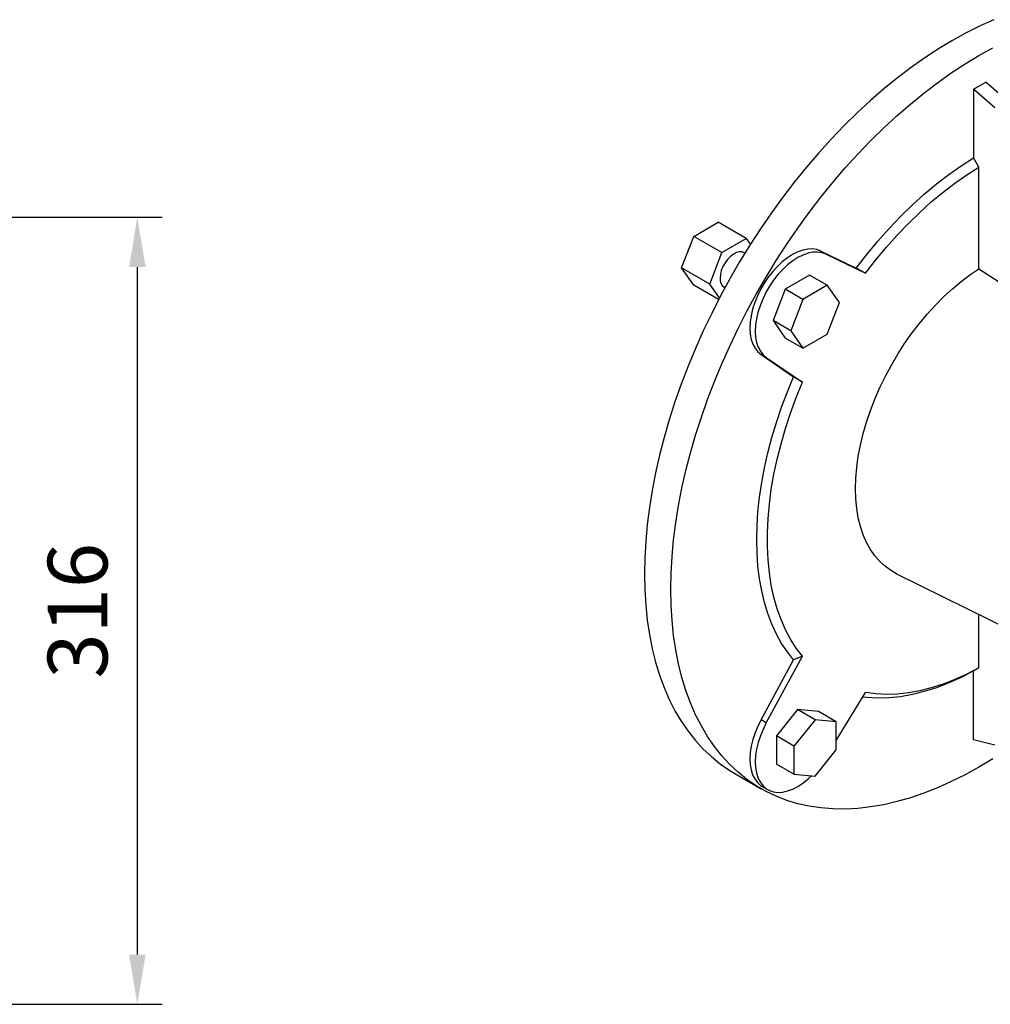
# Model space of a CAD drawing. Extents: x -129 to 3009, y -62 to 2201.
# Drawn here: x 1957 to 2347, y 794 to 1189 of the extents above; entities that cross this region are included whole.
import ezdxf

# ---------------------------------------------------------------- set-up
doc = ezdxf.new("R2010")
doc.units = 0
doc.header["$MEASUREMENT"] = 0
doc.styles.add('MX_NOTE_STANDARD', font='txt.shx', dxfattribs={"height": 3.15, "bigfont": 'extfont.shx'})
doc.dimstyles.new('MXDIMSTYLE', dxfattribs={"dimtxt": 3.15, "dimasz": 2.5, "dimexe": 1.5, "dimexo": 1, "dimgap": 1, "dimtad": 1, "dimdec": 4, "dimdsep": 46, "dimtxsty": 'MX_NOTE_STANDARD', "dimcen": 2.5, "dimadec": 0, "dimazin": 0, "dimtfac": 1, "dimtdec": 4, "dimtmove": 2, "dimatfit": 3, "dimfxl": 0, "dimtolj": 1, "dimarcsym": 0})

# ---------------------------------------------------------------- blocks, each defined once
blk = doc.blocks.new('*D411')
at = {"color": 3, "linetype": 'Continuous', "lineweight": -2}
for p, q in [((1861.13, 1110.16), (2014.17, 1110.16)), ((2004.17, 1090.16), (2004.17, 814.02)), ((1861.13, 794.02), (2014.17, 794.02))]:
    blk.add_line(p, q, dxfattribs=at)
at = {"color": 3}
for points in [[(2007.51, 1090.16), (2000.84, 1090.16), (2004.17, 1110.16)], [(2000.84, 814.02), (2007.51, 814.02), (2004.17, 794.02)]]:
    blk.add_solid(points, dxfattribs=at)
at = {"layer": 'DEFPOINTS', "color": 0}
for p in [(1849.13, 1110.16), (1849.13, 794.02), (2004.17, 794.02)]:
    blk.add_point(p, dxfattribs=at)
at = {"color": 3, "linetype": 'Continuous', "insert": (1980.17, 952.09), "char_height": 24, "attachment_point": 5, "rotation": 90}
blk.add_mtext('\\A1;316', dxfattribs=at)

msp = doc.modelspace()

# ---------------------------------------------------------------- linework, layer by layer
at = {"color": 7, "linetype": 'Continuous', "lineweight": -3}
for p, q in [((2340.15, 1161.6), (2345.1, 1164.46)), ((2353.59, 1156.93), (2345.1, 1164.46)), ((2340.15, 1161.6), (2340.15, 1133.99)), ((2348.64, 1154.08), (2340.15, 1161.6)), ((2342.27, 1130.31), (2340.15, 1133.99)), ((2342.27, 1089.36), (2342.27, 1130.31)), ((2227.72, 1102.46), (2237.52, 1108.12)), ((2248.84, 1101.59), (2237.52, 1108.12)), ((2222.83, 1089.84), (2227.72, 1102.46)), ((2239.04, 1095.93), (2227.72, 1102.46)), ((2239.04, 1095.93), (2248.84, 1101.59)), ((2248.84, 1101.59), (2250.47, 1099.26)), ((2234.14, 1083.3), (2239.04, 1095.93)), ((2248.26, 1095.71), (2247.94, 1095.89)), ((2278.74, 1096.56), (2293.02, 1089.69)), ((2280.86, 1095.33), (2278.74, 1096.56)), ((2280.86, 1095.33), (2296.75, 1087.69)), ((2234.14, 1083.3), (2222.83, 1089.84)), ((2227.72, 1082.87), (2222.83, 1089.84)), ((2296.75, 1087.69), (2293.02, 1089.69)), ((2274.29, 1086.89), (2264.49, 1081.24)), ((2281.36, 1082.81), (2274.29, 1086.89)), ((2237.73, 1077.09), (2227.72, 1082.87)), ((2238.06, 1077.73), (2234.14, 1083.3)), ((2239.94, 1082.03), (2240.26, 1081.85)), ((2264.49, 1081.24), (2259.6, 1068.61)), ((2271.57, 1077.15), (2264.49, 1081.24)), ((2281.36, 1082.81), (2271.57, 1077.15)), ((2286.26, 1075.84), (2281.36, 1082.81)), ((2271.57, 1077.15), (2266.67, 1064.53)), ((2281.36, 1063.21), (2286.26, 1075.84)), ((2259.6, 1068.61), (2264.49, 1061.64)), ((2266.67, 1064.53), (2259.6, 1068.61)), ((2266.67, 1064.53), (2271.57, 1057.56)), ((2271.57, 1057.56), (2264.49, 1061.64)), ((2271.57, 1057.56), (2281.36, 1063.21)), ((2254.76, 1055.03), (2267.84, 1046.09)), ((2256.88, 1053.8), (2254.76, 1055.03)), ((2256.88, 1053.8), (2271.44, 1043.86)), ((2271.44, 1043.86), (2267.84, 1046.09)), ((2309.23, 966.92), (2361.16, 941.23)), ((2342.27, 929.15), (2342.27, 950.58)), ((2256.88, 907.07), (2271.44, 933.83)), ((2271.44, 933.83), (2267.84, 932.33)), ((2254.76, 908.29), (2267.84, 932.33)), ((2340.15, 927.92), (2342.27, 929.15)), ((2340.15, 900.31), (2340.15, 927.92)), ((2284.95, 899.91), (2296.75, 919.21)), ((2269.39, 912.37), (2260.91, 901.81)), ((2277.88, 911.61), (2269.39, 912.37)), ((2276.46, 908.28), (2269.39, 912.37)), ((2284.95, 907.52), (2277.88, 911.61)), ((2256.88, 907.07), (2254.76, 908.29)), ((2276.46, 908.28), (2267.98, 897.73)), ((2284.95, 907.52), (2276.46, 908.28)), ((2284.95, 896.21), (2284.95, 907.52)), ((2260.91, 901.81), (2260.91, 890.5)), ((2267.98, 897.73), (2260.91, 901.81)), ((2348.64, 898.04), (2340.15, 900.31)), ((2267.98, 897.73), (2267.98, 886.41)), ((2276.46, 885.65), (2284.95, 896.21)), ((2267.98, 886.41), (2260.91, 890.5)), ((2244.17, 886.74), (2254.78, 880.62)), ((2267.98, 886.41), (2276.46, 885.65)), ((2255.27, 881.49), (2257.39, 880.27))]:
    msp.add_line(p, q, dxfattribs=at)
for points in [[(2348.28, 1189.49), (2342.76, 1187.03), (2337.22, 1184.26), (2331.67, 1181.2), (2326.11, 1177.85), (2320.57, 1174.22), (2315.05, 1170.31), (2309.57, 1166.15), (2304.13, 1161.72), (2298.75, 1157.04), (2293.43, 1152.13), (2288.19, 1146.98), (2283.03, 1141.62), (2277.98, 1136.05), (2273.03, 1130.28), (2268.2, 1124.33), (2263.5, 1118.2), (2258.93, 1111.92), (2254.51, 1105.48), (2250.25, 1098.91), (2246.15, 1092.22), (2242.22, 1085.42), (2238.48, 1078.52), (2234.92, 1071.54), (2231.55, 1064.5), (2228.39, 1057.4), (2225.44, 1050.27), (2222.7, 1043.11), (2220.18, 1035.94), (2217.88, 1028.78), (2215.81, 1021.63), (2213.98, 1014.52), (2212.38, 1007.46), (2211.02, 1000.45), (2209.91, 993.53), (2209.04, 986.69), (2208.42, 979.96), (2208.05, 973.35), (2207.92, 966.87)], [(2218.53, 960.74), (2218.65, 967.23), (2219.03, 973.84), (2219.65, 980.57), (2220.52, 987.41), (2221.63, 994.33), (2222.99, 1001.33), (2224.58, 1008.4), (2226.42, 1015.51), (2228.49, 1022.65), (2230.78, 1029.82), (2233.3, 1036.99), (2236.04, 1044.15), (2239, 1051.28), (2242.16, 1058.38), (2245.53, 1065.42), (2249.08, 1072.4), (2252.83, 1079.3), (2256.76, 1086.1), (2260.86, 1092.79), (2265.12, 1099.36), (2269.54, 1105.79), (2274.1, 1112.08), (2278.8, 1118.21), (2283.63, 1124.16), (2288.58, 1129.93), (2293.64, 1135.5), (2298.79, 1140.86), (2304.03, 1146.01), (2309.35, 1150.92), (2314.74, 1155.6), (2320.18, 1160.02), (2325.66, 1164.19), (2331.18, 1168.1), (2336.72, 1171.73), (2342.27, 1175.07), (2347.82, 1178.13)], [(2293.02, 1089.69), (2297.27, 1095.2), (2301.66, 1100.51), (2306.18, 1105.6), (2310.81, 1110.46), (2315.54, 1115.08), (2320.35, 1119.43), (2325.24, 1123.51), (2330.18, 1127.31), (2335.15, 1130.8), (2340.15, 1133.99)], [(2296.75, 1087.69), (2300.87, 1092.98), (2305.11, 1098.09), (2309.48, 1102.98), (2313.96, 1107.66), (2318.52, 1112.1), (2323.17, 1116.29), (2327.89, 1120.22), (2332.65, 1123.87), (2337.45, 1127.24), (2342.27, 1130.31)], [(2226.1, 1098.29), (2225.66, 1097.29), (2225.22, 1096.01)], [(2247.94, 1095.89), (2247.11, 1096.2), (2246.03, 1096.24), (2244.85, 1095.94), (2243.63, 1095.31), (2242.42, 1094.38), (2241.29, 1093.2), (2240.28, 1091.83), (2239.43, 1090.31), (2238.8, 1088.74), (2238.41, 1087.18), (2238.28, 1085.7)], [(2278.74, 1096.56), (2277.13, 1097.13), (2275.37, 1097.39), (2273.49, 1097.31), (2271.52, 1096.92), (2269.49, 1096.2), (2267.42, 1095.17), (2265.35, 1093.85), (2263.31, 1092.26), (2261.33, 1090.41), (2259.44, 1088.35), (2257.66, 1086.09), (2256.03, 1083.68), (2254.56, 1081.14), (2253.29, 1078.52), (2252.22, 1075.85), (2251.38, 1073.18), (2250.77, 1070.54), (2250.41, 1067.97), (2250.3, 1065.52), (2250.45, 1063.22), (2250.84, 1061.1), (2251.48, 1059.19), (2252.36, 1057.53), (2253.46, 1056.13), (2254.76, 1055.03)], [(2280.86, 1095.33), (2279.25, 1095.91), (2277.49, 1096.16), (2275.61, 1096.09), (2273.64, 1095.69), (2271.61, 1094.97), (2269.54, 1093.95), (2267.47, 1092.63), (2265.43, 1091.03), (2263.45, 1089.19), (2261.56, 1087.12), (2259.78, 1084.87), (2258.15, 1082.45), (2256.68, 1079.91), (2255.41, 1077.29), (2254.34, 1074.62), (2253.5, 1071.95), (2252.89, 1069.31), (2252.53, 1066.75), (2252.42, 1064.3), (2252.57, 1061.99), (2252.96, 1059.87), (2253.6, 1057.97), (2254.48, 1056.3), (2255.58, 1054.91), (2256.88, 1053.8)], [(2309.23, 966.92), (2307.11, 968.11), (2304.71, 969.82), (2302.51, 971.82), (2300.51, 974.11), (2298.72, 976.67), (2297.15, 979.5), (2295.81, 982.57), (2294.7, 985.88), (2293.83, 989.41), (2293.21, 993.14), (2292.84, 997.05), (2292.71, 1001.12), (2292.84, 1005.34), (2293.21, 1009.68), (2293.83, 1014.13), (2294.7, 1018.65), (2295.81, 1023.24), (2297.15, 1027.86), (2298.72, 1032.5), (2300.51, 1037.13), (2302.51, 1041.73), (2304.71, 1046.28), (2307.11, 1050.75), (2309.68, 1055.13), (2312.43, 1059.39), (2315.33, 1063.52), (2318.37, 1067.49), (2321.53, 1071.28), (2324.81, 1074.87), (2328.18, 1078.26), (2331.62, 1081.41), (2335.13, 1084.32), (2338.69, 1086.97), (2342.27, 1089.36)], [(2342.27, 1089.36), (2350.22, 1084.29), (2399.55, 1052.82)], [(2267.84, 932.33), (2265.33, 935.53), (2263.04, 939), (2260.97, 942.73), (2259.13, 946.72), (2257.52, 950.94), (2256.16, 955.4), (2255.03, 960.07), (2254.15, 964.95), (2253.53, 970.01), (2253.15, 975.25), (2253.02, 980.66), (2253.15, 986.2), (2253.53, 991.88), (2254.15, 997.67), (2255.03, 1003.56), (2256.16, 1009.53), (2257.52, 1015.56), (2259.13, 1021.65), (2260.97, 1027.76), (2263.04, 1033.88), (2265.33, 1040), (2267.84, 1046.09)], [(2271.44, 933.83), (2268.93, 937.1), (2266.65, 940.66), (2264.6, 944.49), (2262.79, 948.58), (2261.24, 952.92), (2259.93, 957.5), (2258.88, 962.31), (2258.09, 967.32), (2257.56, 972.52), (2257.3, 977.9), (2257.3, 983.45), (2257.56, 989.13), (2258.09, 994.95), (2258.88, 1000.87), (2259.93, 1006.89), (2261.24, 1012.97), (2262.79, 1019.12), (2264.6, 1025.29), (2266.65, 1031.49), (2268.93, 1037.68), (2271.44, 1043.86)], [(2207.92, 966.87), (2208.05, 960.53), (2208.42, 954.35), (2209.04, 948.33), (2209.91, 942.5), (2211.02, 936.86), (2212.38, 931.43), (2213.98, 926.21), (2215.81, 921.21), (2217.88, 916.45), (2220.18, 911.94), (2222.7, 907.68), (2225.44, 903.69), (2228.39, 899.96), (2231.55, 896.52), (2234.92, 893.36), (2238.48, 890.49), (2242.22, 887.92), (2244.17, 886.74)], [(2347.82, 892.63), (2342.27, 889.28), (2336.72, 886.22), (2331.18, 883.46), (2325.66, 880.99), (2320.18, 878.83), (2314.74, 876.97), (2309.35, 875.43), (2304.03, 874.2), (2298.79, 873.3), (2293.64, 872.71), (2288.58, 872.44), (2283.63, 872.5), (2278.8, 872.87), (2274.1, 873.57), (2269.54, 874.59), (2265.12, 875.92), (2260.86, 877.57), (2256.76, 879.53), (2252.83, 881.8), (2249.08, 884.37), (2245.53, 887.24), (2242.16, 890.4), (2239, 893.84), (2236.04, 897.56), (2233.3, 901.56), (2230.78, 905.82), (2228.49, 910.33), (2226.42, 915.09), (2224.58, 920.08), (2222.99, 925.3), (2221.63, 930.74), (2220.52, 936.38), (2219.65, 942.21), (2219.03, 948.22), (2218.65, 954.4), (2218.53, 960.74)], [(2340.15, 927.92), (2335.15, 925.34), (2330.18, 923.09), (2325.24, 921.18), (2320.35, 919.62), (2315.54, 918.42), (2310.81, 917.57), (2306.18, 917.08), (2301.66, 916.96), (2297.27, 917.2), (2295.63, 917.38)], [(2342.27, 929.15), (2337.45, 926.65), (2332.65, 924.48), (2327.89, 922.63), (2323.17, 921.12), (2318.52, 919.95), (2313.96, 919.11), (2309.48, 918.62), (2305.11, 918.47), (2300.87, 918.67), (2296.75, 919.21)], [(2254.76, 908.29), (2253.46, 905.68), (2252.36, 903.02), (2251.48, 900.34), (2250.84, 897.7), (2250.45, 895.12), (2250.3, 892.65), (2250.41, 890.32), (2250.77, 888.17), (2251.38, 886.24), (2252.22, 884.54), (2253.29, 883.1), (2254.56, 881.95), (2255.27, 881.49)], [(2256.88, 907.07), (2255.58, 904.46), (2254.48, 901.79), (2253.6, 899.12), (2252.96, 896.47), (2252.57, 893.9), (2252.42, 891.43), (2252.53, 889.1), (2252.89, 886.95), (2253.5, 885.01), (2254.34, 883.31), (2255.41, 881.88), (2256.68, 880.73), (2258.15, 879.88), (2259.78, 879.35), (2261.56, 879.14), (2263.45, 879.26), (2265.43, 879.71), (2267.47, 880.47), (2269.54, 881.54), (2271.61, 882.9), (2273.64, 884.53), (2274.99, 885.79)]]:
    msp.add_lwpolyline(points, dxfattribs=at)
msp.add_arc((2242.21, 1085.27), 3.96, 173.8147, 234.8731, dxfattribs=at)

# ---------------------------------------------------------------- dimensions: what is measured, and where the dimension line sits
at = {"color": 3, "linetype": 'Continuous'}
dim = msp.add_linear_dim(base=(2004.17, 794.02), p1=(1849.13, 1110.16), p2=(1849.13, 794.02), angle=90, dimstyle='MXDIMSTYLE', override={"dimscale": 4, "dimtxt": 6, "dimasz": 5, "dimexe": 2.5, "dimexo": 3, "dimgap": 3, "dimtoh": 1, "dimdec": 0, "dimzin": 9, "dimtxsty": 'Standard', "dimcen": 0, "dimclrd": 3, "dimclre": 3, "dimclrt": 3, "dimtdec": 0, "dimtofl": 0, "dimtmove": 0, "dimtfill": 0, "dimtzin": 0}, dxfattribs=at)
dim.commit()
dim.dimension.update_dxf_attribs({"geometry": '*D411', "text_midpoint": (1980.17, 952.09)})

doc.saveas('drawing.dxf')
